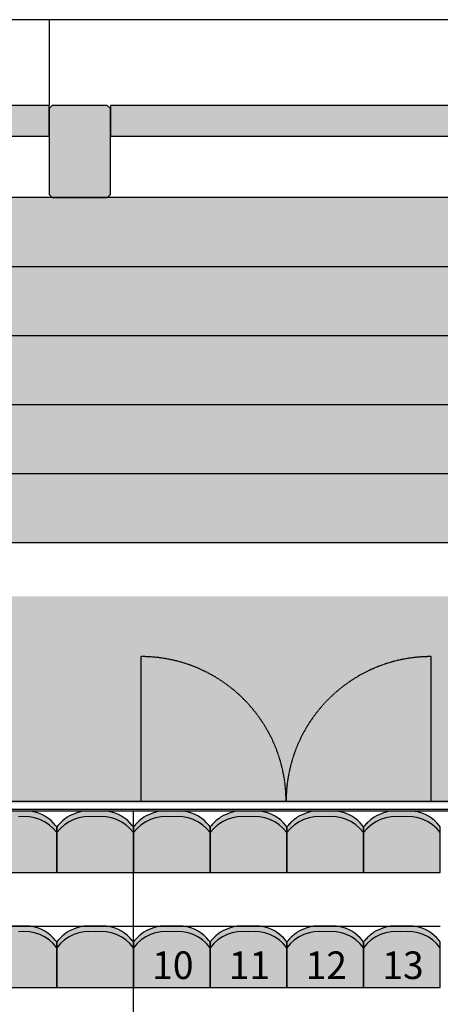
# Model space of a CAD drawing. Units: millimetres. Extents: x 2250 to 267874, y 750 to 62250.
# Drawn here: x 55324 to 58066, y 55830 to 62250 of the extents above; entities that cross this region are included whole.
import ezdxf

# ---------------------------------------------------------------- set-up
doc = ezdxf.new("R2010")
doc.units = ezdxf.units.MM
doc.header["$MEASUREMENT"] = 0
for name, pattern in [('NICHT_SICHTBAR', [0]), ('STANDARDMUSTER', [0]), ('VERDECKT2', [4.77, 3.18, -1.59, 0])]:
    doc.linetypes.add(name, pattern=pattern)
for name, color, linetype in [('A_DECKEN', 1, 'STANDARDMUSTER'), ('A_OEFFNUNGEN', 1, 'STANDARDMUSTER'), ('A_RAUMGRENZE', 1, 'STANDARDMUSTER'), ('A_STUETZEN', 1, 'STANDARDMUSTER'), ('A_TRIBUENEN', 1, 'STANDARDMUSTER'), ('A_TUEREN', 1, 'STANDARDMUSTER'), ('A_WAENDE', 1, 'STANDARDMUSTER'), ('BESCHRIFUNG___BEMASSUNG', 1, 'STANDARDMUSTER'), ('HINTERGRUND-TB_NICHT_BEL20', 1, 'STANDARDMUSTER'), ('MOEBLIERUNG', 1, 'STANDARDMUSTER'), ('RETTUNGSWEG', 1, 'STANDARDMUSTER'), ('TRIBUENE_OG_KOMPLETT_AUS', 1, 'STANDARDMUSTER')]:
    doc.layers.add(name, color=color, linetype=linetype)
doc.styles.add('ARIAL', font='arial.ttf')

# ---------------------------------------------------------------- blocks, each defined once
blk = doc.blocks.new('SITZSCHALE_9-23D3', base_point=(51565.7, 55889.2))
at = {"layer": 'MOEBLIERUNG'}
for points in [[(55565.7, 55889.3), (55565.7, 56186.6), (55558, 56196.1), (55558, 56196.1), (55552.4, 56202.9), (55546.5, 56209.5), (55540.4, 56215.8), (55534.1, 56222), (55527.6, 56227.9), (55520.8, 56233.6), (55513.9, 56239), (55506.8, 56244.2), (55499.5, 56249.2), (55492.1, 56253.9), (55484.4, 56258.3), (55476.7, 56262.5), (55468.8, 56266.4), (55460.7, 56270), (55452.6, 56273.4), (55444.3, 56276.4), (55435.9, 56279.2), (55427.5, 56281.6), (55418.9, 56283.8), (55410.3, 56285.7), (55402.2, 56287.1), (55402.2, 56287.1), (55389.3, 56289.3), (55242, 56289.3), (55225.5, 56286.4), (55225.5, 56286.4), (55219.5, 56285.3), (55213.6, 56284), (55207.8, 56282.5), (55202, 56280.7), (55196.3, 56278.8), (55196.2, 56278.8), (55196.2, 56278.8), (55184.7, 56274.4), (55173.3, 56269.6), (55162.1, 56264.5), (55151, 56258.9), (55140.2, 56253), (55133.6, 56249.1), (55133.6, 56249.1), (55127.6, 56245.4), (55121.8, 56241.5), (55116.1, 56237.4), (55110.6, 56233), (55105.2, 56228.5), (55100, 56223.8), (55094.9, 56219), (55094.4, 56218.4), (55094.4, 56218.4), (55080.1, 56203.5), (55073.3, 56196.1), (55065.7, 56186.6), (55065.7, 55889.3)], [(56065.7, 55889.3), (56065.7, 56186.6), (56058, 56196.1), (56058, 56196.1), (56052.4, 56202.9), (56046.5, 56209.5), (56040.4, 56215.8), (56034.1, 56222), (56027.6, 56227.9), (56020.8, 56233.6), (56013.9, 56239), (56006.8, 56244.2), (55999.5, 56249.2), (55992.1, 56253.9), (55984.4, 56258.3), (55976.7, 56262.5), (55968.8, 56266.4), (55960.7, 56270), (55952.6, 56273.4), (55944.3, 56276.4), (55935.9, 56279.2), (55927.5, 56281.6), (55918.9, 56283.8), (55910.3, 56285.7), (55902.2, 56287.1), (55902.2, 56287.1), (55889.3, 56289.3), (55742, 56289.3), (55725.5, 56286.4), (55725.5, 56286.4), (55719.5, 56285.3), (55713.6, 56284), (55707.8, 56282.5), (55702, 56280.7), (55696.3, 56278.8), (55696.2, 56278.8), (55696.2, 56278.8), (55684.7, 56274.4), (55673.3, 56269.6), (55662.1, 56264.5), (55651, 56258.9), (55640.2, 56253), (55633.6, 56249.1), (55633.6, 56249.1), (55627.6, 56245.4), (55621.8, 56241.5), (55616.1, 56237.4), (55610.6, 56233), (55605.2, 56228.5), (55600, 56223.8), (55594.9, 56219), (55594.4, 56218.4), (55594.4, 56218.4), (55580.1, 56203.5), (55573.3, 56196.1), (55565.7, 56186.6), (55565.7, 55889.3)]]:
    blk.add_hatch(color=255, dxfattribs=at).paths.add_polyline_path(points)
at = {"layer": 'MOEBLIERUNG', "color": 250, "linetype": 'Continuous'}
for p, q in [((55389.3, 56289.3), (55242, 56289.3)), ((55402.2, 56287.1), (55389.3, 56289.3)), ((55742, 56289.3), (55725.5, 56286.4)), ((55889.3, 56289.3), (55742, 56289.3)), ((55902.2, 56287.1), (55889.3, 56289.3)), ((55565.7, 56186.6), (55558, 56196.1)), ((55573.3, 56196.1), (55565.7, 56186.6)), ((55565.7, 56186.6), (55565.7, 55889.3)), ((55565.7, 55889.3), (55565.7, 56186.6)), ((56065.7, 56186.6), (56058, 56196.1)), ((56065.7, 55889.3), (56065.7, 56186.6)), ((55065.7, 55889.3), (55565.7, 55889.3)), ((55565.7, 55889.3), (56065.7, 55889.3))]:
    blk.add_line(p, q, dxfattribs=at)
for centre, radius, start, end in [((55352.5, 55985.7), 268.5, 37.45802, 97.88253), ((55361.1, 56038), 252.5, 38.7635, 80.63127), ((55778.8, 55985.7), 268.5, 82.11747, 142.54198), ((55737, 56076.6), 201.1, 120.95675, 135.16646), ((55815.5, 55945.9), 353.6, 109.70859, 120.95675), ((55754.5, 56116), 172.9, 99.67258, 109.70859), ((55852.5, 55985.7), 268.5, 37.45802, 97.88253), ((55861.1, 56038), 252.5, 38.7635, 80.63127), ((56013.9, 55801.4), 591.5, 135.16646, 138.14097)]:
    blk.add_arc(centre, radius, start, end, dxfattribs=at)
blk = doc.blocks.new('SITZSCHALE_9-2467', base_point=(51565.7, 56689.2))
at = {"layer": 'MOEBLIERUNG'}
for points in [[(55565.7, 56689.3), (55565.7, 56986.6), (55558, 56996.1), (55558, 56996.1), (55552.4, 57002.9), (55546.5, 57009.5), (55540.4, 57015.8), (55534.1, 57022), (55527.6, 57027.9), (55520.8, 57033.6), (55513.9, 57039), (55506.8, 57044.2), (55499.5, 57049.2), (55492.1, 57053.9), (55484.4, 57058.3), (55476.7, 57062.5), (55468.8, 57066.4), (55460.7, 57070), (55452.6, 57073.4), (55444.3, 57076.4), (55435.9, 57079.2), (55427.5, 57081.6), (55418.9, 57083.8), (55410.3, 57085.7), (55402.2, 57087.1), (55402.2, 57087.1), (55389.3, 57089.3), (55242, 57089.3), (55225.5, 57086.4), (55225.5, 57086.4), (55219.5, 57085.3), (55213.6, 57084), (55207.8, 57082.5), (55202, 57080.7), (55196.3, 57078.8), (55196.2, 57078.8), (55196.2, 57078.8), (55184.7, 57074.4), (55173.3, 57069.6), (55162.1, 57064.5), (55151, 57058.9), (55140.2, 57053), (55133.6, 57049.1), (55133.6, 57049.1), (55127.6, 57045.4), (55121.8, 57041.5), (55116.1, 57037.4), (55110.6, 57033), (55105.2, 57028.5), (55100, 57023.8), (55094.9, 57019), (55094.4, 57018.4), (55094.4, 57018.4), (55080.1, 57003.5), (55073.3, 56996.1), (55065.7, 56986.6), (55065.7, 56689.3)], [(56065.7, 56689.3), (56065.7, 56986.6), (56058, 56996.1), (56058, 56996.1), (56052.4, 57002.9), (56046.5, 57009.5), (56040.4, 57015.8), (56034.1, 57022), (56027.6, 57027.9), (56020.8, 57033.6), (56013.9, 57039), (56006.8, 57044.2), (55999.5, 57049.2), (55992.1, 57053.9), (55984.4, 57058.3), (55976.7, 57062.5), (55968.8, 57066.4), (55960.7, 57070), (55952.6, 57073.4), (55944.3, 57076.4), (55935.9, 57079.2), (55927.5, 57081.6), (55918.9, 57083.8), (55910.3, 57085.7), (55902.2, 57087.1), (55902.2, 57087.1), (55889.3, 57089.3), (55742, 57089.3), (55725.5, 57086.4), (55725.5, 57086.4), (55719.5, 57085.3), (55713.6, 57084), (55707.8, 57082.5), (55702, 57080.7), (55696.3, 57078.8), (55696.2, 57078.8), (55696.2, 57078.8), (55684.7, 57074.4), (55673.3, 57069.6), (55662.1, 57064.5), (55651, 57058.9), (55640.2, 57053), (55633.6, 57049.1), (55633.6, 57049.1), (55627.6, 57045.4), (55621.8, 57041.5), (55616.1, 57037.4), (55610.6, 57033), (55605.2, 57028.5), (55600, 57023.8), (55594.9, 57019), (55594.4, 57018.4), (55594.4, 57018.4), (55580.1, 57003.5), (55573.3, 56996.1), (55565.7, 56986.6), (55565.7, 56689.3)]]:
    blk.add_hatch(color=255, dxfattribs=at).paths.add_polyline_path(points)
at = {"layer": 'MOEBLIERUNG', "color": 250, "linetype": 'Continuous'}
for p, q in [((55389.3, 57089.3), (55242, 57089.3)), ((55402.2, 57087.1), (55389.3, 57089.3)), ((55742, 57089.3), (55725.5, 57086.4)), ((55889.3, 57089.3), (55742, 57089.3)), ((55902.2, 57087.1), (55889.3, 57089.3)), ((55565.7, 56986.6), (55558, 56996.1)), ((55573.3, 56996.1), (55565.7, 56986.6)), ((55565.7, 56986.6), (55565.7, 56689.3)), ((55565.7, 56689.3), (55565.7, 56986.6)), ((56065.7, 56986.6), (56058, 56996.1)), ((56065.7, 56689.3), (56065.7, 56986.6)), ((55065.7, 56689.3), (55565.7, 56689.3)), ((55565.7, 56689.3), (56065.7, 56689.3))]:
    blk.add_line(p, q, dxfattribs=at)
for centre, radius, start, end in [((55361.1, 56838), 252.5, 38.7635, 80.63127), ((55815.5, 56745.9), 353.6, 109.70859, 120.95675), ((55754.5, 56916), 172.9, 99.67258, 109.70859), ((55861.1, 56838), 252.5, 38.7635, 80.63127), ((55352.5, 56785.7), 268.5, 37.45802, 97.88253), ((55778.8, 56785.7), 268.5, 82.11747, 142.54198), ((56013.9, 56601.4), 591.5, 135.16646, 138.14097), ((55737, 56876.6), 201.1, 120.95675, 135.16646), ((55852.5, 56785.7), 268.5, 37.45802, 97.88253)]:
    blk.add_arc(centre, radius, start, end, dxfattribs=at)
blk = doc.blocks.new('SITZSCHALE_1-7A1D', base_point=(57565.7, 56689.2))
at = {"layer": 'MOEBLIERUNG'}
blk.add_hatch(color=255, dxfattribs=at).paths.add_polyline_path([(58065.7, 56689.2), (58065.7, 56986.5), (58058, 56996.1), (58058, 56996.1), (58052.4, 57002.9), (58046.5, 57009.4), (58040.4, 57015.8), (58034.1, 57021.9), (58027.6, 57027.9), (58020.8, 57033.6), (58013.9, 57039), (58006.8, 57044.2), (57999.5, 57049.2), (57992.1, 57053.9), (57984.4, 57058.3), (57976.7, 57062.5), (57968.8, 57066.4), (57960.7, 57070), (57952.6, 57073.3), (57944.3, 57076.4), (57935.9, 57079.1), (57927.5, 57081.6), (57918.9, 57083.8), (57910.3, 57085.6), (57902.2, 57087.1), (57902.2, 57087.1), (57889.3, 57089.2), (57742, 57089.2), (57725.5, 57086.4), (57725.5, 57086.4), (57719.5, 57085.3), (57713.6, 57084), (57707.8, 57082.4), (57702, 57080.7), (57696.3, 57078.8), (57696.2, 57078.7), (57696.2, 57078.7), (57684.7, 57074.4), (57673.3, 57069.6), (57662.1, 57064.4), (57651, 57058.9), (57640.2, 57053), (57633.6, 57049.1), (57633.6, 57049.1), (57627.6, 57045.4), (57621.8, 57041.4), (57616.1, 57037.3), (57610.6, 57033), (57605.2, 57028.5), (57600, 57023.8), (57594.9, 57018.9), (57594.4, 57018.4), (57594.4, 57018.4), (57580.1, 57003.5), (57573.3, 56996.1), (57565.7, 56986.5), (57565.7, 56689.2)])
at = {"layer": 'MOEBLIERUNG', "color": 250, "linetype": 'Continuous'}
for p, q in [((57742, 57089.2), (57725.5, 57086.4)), ((57889.3, 57089.2), (57742, 57089.2)), ((57902.2, 57087.1), (57889.3, 57089.2)), ((57573.3, 56996.1), (57565.7, 56986.5)), ((57565.7, 56986.5), (57565.7, 56689.2)), ((58065.7, 56986.5), (58058, 56996.1)), ((58065.7, 56689.2), (58065.7, 56986.5)), ((57565.7, 56689.2), (58065.7, 56689.2))]:
    blk.add_line(p, q, dxfattribs=at)
for centre, radius, start, end in [((57815.5, 56745.9), 353.6, 109.70859, 120.95675), ((57754.5, 56916), 172.9, 99.67258, 109.70859), ((57861.1, 56838), 252.5, 38.7635, 80.63128), ((57778.8, 56785.7), 268.5, 82.11747, 142.54198), ((58013.9, 56601.4), 591.5, 135.16646, 138.14097), ((57737, 56876.6), 201.1, 120.95675, 135.16646), ((57852.5, 56785.7), 268.5, 37.45802, 97.88253)]:
    blk.add_arc(centre, radius, start, end, dxfattribs=at)
blk = doc.blocks.new('SITZSCHALE_1-7A31', base_point=(57065.7, 56689.2))
at = {"layer": 'MOEBLIERUNG'}
blk.add_hatch(color=255, dxfattribs=at).paths.add_polyline_path([(57565.7, 56689.2), (57565.7, 56986.5), (57558, 56996.1), (57558, 56996.1), (57552.4, 57002.9), (57546.5, 57009.4), (57540.4, 57015.8), (57534.1, 57021.9), (57527.6, 57027.9), (57520.8, 57033.6), (57513.9, 57039), (57506.8, 57044.2), (57499.5, 57049.2), (57492.1, 57053.9), (57484.4, 57058.3), (57476.7, 57062.5), (57468.8, 57066.4), (57460.7, 57070), (57452.6, 57073.3), (57444.3, 57076.4), (57435.9, 57079.1), (57427.5, 57081.6), (57418.9, 57083.8), (57410.3, 57085.6), (57402.2, 57087.1), (57402.2, 57087.1), (57389.3, 57089.2), (57242, 57089.2), (57225.5, 57086.4), (57225.5, 57086.4), (57219.5, 57085.3), (57213.6, 57084), (57207.8, 57082.4), (57202, 57080.7), (57196.3, 57078.8), (57196.2, 57078.7), (57196.2, 57078.7), (57184.7, 57074.4), (57173.3, 57069.6), (57162.1, 57064.4), (57151, 57058.9), (57140.2, 57053), (57133.6, 57049.1), (57133.6, 57049.1), (57127.6, 57045.4), (57121.8, 57041.4), (57116.1, 57037.3), (57110.6, 57033), (57105.2, 57028.5), (57100, 57023.8), (57094.9, 57018.9), (57094.4, 57018.4), (57094.4, 57018.4), (57080.1, 57003.5), (57073.3, 56996.1), (57065.7, 56986.5), (57065.7, 56689.2)])
at = {"layer": 'MOEBLIERUNG', "color": 250, "linetype": 'Continuous'}
for p, q in [((57242, 57089.2), (57225.5, 57086.4)), ((57389.3, 57089.2), (57242, 57089.2)), ((57402.2, 57087.1), (57389.3, 57089.2)), ((57073.3, 56996.1), (57065.7, 56986.5)), ((57065.7, 56986.5), (57065.7, 56689.2)), ((57565.7, 56986.5), (57558, 56996.1)), ((57565.7, 56689.2), (57565.7, 56986.5)), ((57065.7, 56689.2), (57565.7, 56689.2))]:
    blk.add_line(p, q, dxfattribs=at)
for centre, radius, start, end in [((57315.5, 56745.9), 353.6, 109.70859, 120.95675), ((57254.5, 56916), 172.9, 99.67258, 109.70859), ((57361.1, 56838), 252.5, 38.7635, 80.63128), ((57278.8, 56785.7), 268.5, 82.11747, 142.54198), ((57513.9, 56601.4), 591.5, 135.16646, 138.14097), ((57237, 56876.6), 201.1, 120.95675, 135.16646), ((57352.5, 56785.7), 268.5, 37.45802, 97.88253)]:
    blk.add_arc(centre, radius, start, end, dxfattribs=at)
blk = doc.blocks.new('SITZSCHALE_1-7A45', base_point=(56565.7, 56689.2))
at = {"layer": 'MOEBLIERUNG'}
blk.add_hatch(color=255, dxfattribs=at).paths.add_polyline_path([(57065.7, 56689.2), (57065.7, 56986.5), (57058, 56996.1), (57058, 56996.1), (57052.4, 57002.9), (57046.5, 57009.4), (57040.4, 57015.8), (57034.1, 57021.9), (57027.6, 57027.9), (57020.8, 57033.6), (57013.9, 57039), (57006.8, 57044.2), (56999.5, 57049.2), (56992.1, 57053.9), (56984.4, 57058.3), (56976.7, 57062.5), (56968.8, 57066.4), (56960.7, 57070), (56952.6, 57073.3), (56944.3, 57076.4), (56935.9, 57079.1), (56927.5, 57081.6), (56918.9, 57083.8), (56910.3, 57085.6), (56902.2, 57087.1), (56902.2, 57087.1), (56889.3, 57089.2), (56742, 57089.2), (56725.5, 57086.4), (56725.5, 57086.4), (56719.5, 57085.3), (56713.6, 57084), (56707.8, 57082.4), (56702, 57080.7), (56696.3, 57078.8), (56696.2, 57078.7), (56696.2, 57078.7), (56684.7, 57074.4), (56673.3, 57069.6), (56662.1, 57064.4), (56651, 57058.9), (56640.2, 57053), (56633.6, 57049.1), (56633.6, 57049.1), (56627.6, 57045.4), (56621.8, 57041.4), (56616.1, 57037.3), (56610.6, 57033), (56605.2, 57028.5), (56600, 57023.8), (56594.9, 57018.9), (56594.4, 57018.4), (56594.4, 57018.4), (56580.1, 57003.5), (56573.3, 56996.1), (56565.7, 56986.5), (56565.7, 56689.2)])
at = {"layer": 'MOEBLIERUNG', "color": 250, "linetype": 'Continuous'}
for p, q in [((56742, 57089.2), (56725.5, 57086.4)), ((56889.3, 57089.2), (56742, 57089.2)), ((56902.2, 57087.1), (56889.3, 57089.2)), ((56573.3, 56996.1), (56565.7, 56986.5)), ((56565.7, 56986.5), (56565.7, 56689.2)), ((57065.7, 56986.5), (57058, 56996.1)), ((57065.7, 56689.2), (57065.7, 56986.5)), ((56565.7, 56689.2), (57065.7, 56689.2))]:
    blk.add_line(p, q, dxfattribs=at)
for centre, radius, start, end in [((56815.5, 56745.9), 353.6, 109.70859, 120.95675), ((56754.5, 56916), 172.9, 99.67258, 109.70859), ((56861.1, 56838), 252.5, 38.7635, 80.63128), ((56778.8, 56785.7), 268.5, 82.11747, 142.54198), ((57013.9, 56601.4), 591.5, 135.16646, 138.14097), ((56737, 56876.6), 201.1, 120.95675, 135.16646), ((56852.5, 56785.7), 268.5, 37.45802, 97.88253)]:
    blk.add_arc(centre, radius, start, end, dxfattribs=at)
blk = doc.blocks.new('SITZSCHALE_1-7A59', base_point=(56065.7, 56689.2))
at = {"layer": 'MOEBLIERUNG'}
blk.add_hatch(color=255, dxfattribs=at).paths.add_polyline_path([(56565.7, 56689.2), (56565.7, 56986.5), (56558, 56996.1), (56558, 56996.1), (56552.4, 57002.9), (56546.5, 57009.4), (56540.4, 57015.8), (56534.1, 57021.9), (56527.6, 57027.9), (56520.8, 57033.6), (56513.9, 57039), (56506.8, 57044.2), (56499.5, 57049.2), (56492.1, 57053.9), (56484.4, 57058.3), (56476.7, 57062.5), (56468.8, 57066.4), (56460.7, 57070), (56452.6, 57073.3), (56444.3, 57076.4), (56435.9, 57079.1), (56427.5, 57081.6), (56418.9, 57083.8), (56410.3, 57085.6), (56402.2, 57087.1), (56402.2, 57087.1), (56389.3, 57089.2), (56242, 57089.2), (56225.5, 57086.4), (56225.5, 57086.4), (56219.5, 57085.3), (56213.6, 57084), (56207.8, 57082.4), (56202, 57080.7), (56196.3, 57078.8), (56196.2, 57078.7), (56196.2, 57078.7), (56184.7, 57074.4), (56173.3, 57069.6), (56162.1, 57064.4), (56151, 57058.9), (56140.2, 57053), (56133.6, 57049.1), (56133.6, 57049.1), (56127.6, 57045.4), (56121.8, 57041.4), (56116.1, 57037.3), (56110.6, 57033), (56105.2, 57028.5), (56100, 57023.8), (56094.9, 57018.9), (56094.4, 57018.4), (56094.4, 57018.4), (56080.1, 57003.5), (56073.3, 56996.1), (56065.7, 56986.5), (56065.7, 56689.2)])
at = {"layer": 'MOEBLIERUNG', "color": 250, "linetype": 'Continuous'}
for p, q in [((56242, 57089.2), (56225.5, 57086.4)), ((56389.3, 57089.2), (56242, 57089.2)), ((56402.2, 57087.1), (56389.3, 57089.2)), ((56073.3, 56996.1), (56065.7, 56986.5)), ((56065.7, 56986.5), (56065.7, 56689.2)), ((56565.7, 56986.5), (56558, 56996.1)), ((56565.7, 56689.2), (56565.7, 56986.5)), ((56065.7, 56689.2), (56565.7, 56689.2))]:
    blk.add_line(p, q, dxfattribs=at)
for centre, radius, start, end in [((56315.5, 56745.9), 353.6, 109.70859, 120.95675), ((56254.5, 56916), 172.9, 99.67258, 109.70859), ((56361.1, 56838), 252.5, 38.7635, 80.63128), ((56278.8, 56785.7), 268.5, 82.11747, 142.54198), ((56513.9, 56601.4), 591.5, 135.16646, 138.14097), ((56237, 56876.6), 201.1, 120.95675, 135.16646), ((56352.5, 56785.7), 268.5, 37.45802, 97.88253)]:
    blk.add_arc(centre, radius, start, end, dxfattribs=at)
blk = doc.blocks.new('SITZSCHALE_4-7A19', base_point=(56065.7, 56689.2))
at = {"layer": 'MOEBLIERUNG'}
for name, p in [('SITZSCHALE_1-7A59', (56065.7, 56689.2)), ('SITZSCHALE_1-7A45', (56565.7, 56689.2)), ('SITZSCHALE_1-7A31', (57065.7, 56689.2)), ('SITZSCHALE_1-7A1D', (57565.7, 56689.2))]:
    blk.add_blockref(name, p, dxfattribs=at)
blk = doc.blocks.new('SITZSCHALE_1-7A71', base_point=(57565.4, 55889.2))
at = {"layer": 'MOEBLIERUNG'}
blk.add_hatch(color=255, dxfattribs=at).paths.add_polyline_path([(58065.4, 55889.2), (58065.4, 56186.5), (58057.8, 56196.1), (58057.8, 56196.1), (58052.1, 56202.9), (58046.3, 56209.4), (58040.2, 56215.8), (58033.9, 56221.9), (58027.3, 56227.9), (58020.6, 56233.6), (58013.7, 56239), (58006.6, 56244.2), (57999.3, 56249.2), (57991.8, 56253.9), (57984.2, 56258.3), (57976.5, 56262.5), (57968.5, 56266.4), (57960.5, 56270), (57952.4, 56273.3), (57944.1, 56276.4), (57935.7, 56279.1), (57927.3, 56281.6), (57918.7, 56283.8), (57910.1, 56285.6), (57902, 56287.1), (57902, 56287.1), (57889.1, 56289.2), (57741.8, 56289.2), (57725.2, 56286.4), (57725.2, 56286.4), (57719.3, 56285.3), (57713.4, 56284), (57707.6, 56282.4), (57701.8, 56280.7), (57696.1, 56278.8), (57696, 56278.7), (57696, 56278.7), (57684.4, 56274.4), (57673, 56269.6), (57661.8, 56264.4), (57650.8, 56258.9), (57640, 56253), (57633.3, 56249.1), (57633.3, 56249.1), (57627.4, 56245.4), (57621.6, 56241.4), (57615.9, 56237.3), (57610.3, 56233), (57605, 56228.5), (57599.7, 56223.8), (57594.7, 56218.9), (57594.2, 56218.4), (57579.9, 56203.5), (57573.1, 56196.1), (57565.4, 56186.5), (57565.4, 55889.2)])
at = {"layer": 'MOEBLIERUNG', "color": 250, "linetype": 'Continuous'}
for p, q in [((57741.8, 56289.2), (57725.2, 56286.4)), ((57889.1, 56289.2), (57741.8, 56289.2)), ((57902, 56287.1), (57889.1, 56289.2)), ((57573.1, 56196.1), (57565.4, 56186.5)), ((57565.4, 56186.5), (57565.4, 55889.2)), ((58065.4, 56186.5), (58057.8, 56196.1)), ((58065.4, 55889.2), (58065.4, 56186.5)), ((57565.4, 55889.2), (58065.4, 55889.2))]:
    blk.add_line(p, q, dxfattribs=at)
for centre, radius, start, end in [((57778.6, 55985.7), 268.5, 82.11747, 142.54199), ((57736.8, 56076.6), 201.1, 120.95675, 135.16646), ((57815.2, 55945.9), 353.6, 109.70859, 120.95675), ((57754.3, 56116), 172.9, 99.67258, 109.70859), ((57852.3, 55985.7), 268.5, 37.45802, 97.88253), ((57860.9, 56038), 252.5, 38.7635, 80.63128), ((58013.6, 55801.4), 591.5, 135.16646, 138.14097)]:
    blk.add_arc(centre, radius, start, end, dxfattribs=at)
blk = doc.blocks.new('SITZSCHALE_1-7A85', base_point=(57065.4, 55889.2))
at = {"layer": 'MOEBLIERUNG'}
blk.add_hatch(color=255, dxfattribs=at).paths.add_polyline_path([(57565.4, 55889.2), (57565.4, 56186.5), (57557.8, 56196.1), (57557.8, 56196.1), (57552.1, 56202.9), (57546.3, 56209.4), (57540.2, 56215.8), (57533.9, 56221.9), (57527.3, 56227.9), (57520.6, 56233.6), (57513.7, 56239), (57506.6, 56244.2), (57499.3, 56249.2), (57491.8, 56253.9), (57484.2, 56258.3), (57476.5, 56262.5), (57468.5, 56266.4), (57460.5, 56270), (57452.4, 56273.3), (57444.1, 56276.4), (57435.7, 56279.1), (57427.3, 56281.6), (57418.7, 56283.8), (57410.1, 56285.6), (57402, 56287.1), (57402, 56287.1), (57389.1, 56289.2), (57241.8, 56289.2), (57225.2, 56286.4), (57225.2, 56286.4), (57219.3, 56285.3), (57213.4, 56284), (57207.6, 56282.4), (57201.8, 56280.7), (57196.1, 56278.8), (57196, 56278.7), (57196, 56278.7), (57184.4, 56274.4), (57173, 56269.6), (57161.8, 56264.4), (57150.8, 56258.9), (57140, 56253), (57133.3, 56249.1), (57133.3, 56249.1), (57127.4, 56245.4), (57121.6, 56241.4), (57115.9, 56237.3), (57110.3, 56233), (57105, 56228.5), (57099.7, 56223.8), (57094.7, 56218.9), (57094.2, 56218.4), (57079.9, 56203.5), (57073.1, 56196.1), (57065.4, 56186.5), (57065.4, 55889.2)])
at = {"layer": 'MOEBLIERUNG', "color": 250, "linetype": 'Continuous'}
for p, q in [((57241.8, 56289.2), (57225.2, 56286.4)), ((57389.1, 56289.2), (57241.8, 56289.2)), ((57402, 56287.1), (57389.1, 56289.2)), ((57073.1, 56196.1), (57065.4, 56186.5)), ((57065.4, 56186.5), (57065.4, 55889.2)), ((57565.4, 56186.5), (57557.8, 56196.1)), ((57565.4, 55889.2), (57565.4, 56186.5)), ((57065.4, 55889.2), (57565.4, 55889.2))]:
    blk.add_line(p, q, dxfattribs=at)
for centre, radius, start, end in [((57278.6, 55985.7), 268.5, 82.11747, 142.54199), ((57236.8, 56076.6), 201.1, 120.95675, 135.16646), ((57315.2, 55945.9), 353.6, 109.70859, 120.95675), ((57254.3, 56116), 172.9, 99.67258, 109.70859), ((57352.3, 55985.7), 268.5, 37.45802, 97.88253), ((57360.9, 56038), 252.5, 38.7635, 80.63128), ((57513.6, 55801.4), 591.5, 135.16646, 138.14097)]:
    blk.add_arc(centre, radius, start, end, dxfattribs=at)
blk = doc.blocks.new('SITZSCHALE_1-7A99', base_point=(56565.4, 55889.2))
at = {"layer": 'MOEBLIERUNG'}
blk.add_hatch(color=255, dxfattribs=at).paths.add_polyline_path([(57065.4, 55889.2), (57065.4, 56186.5), (57057.8, 56196.1), (57057.8, 56196.1), (57052.1, 56202.9), (57046.3, 56209.4), (57040.2, 56215.8), (57033.9, 56221.9), (57027.3, 56227.9), (57020.6, 56233.6), (57013.7, 56239), (57006.6, 56244.2), (56999.3, 56249.2), (56991.8, 56253.9), (56984.2, 56258.3), (56976.5, 56262.5), (56968.5, 56266.4), (56960.5, 56270), (56952.4, 56273.3), (56944.1, 56276.4), (56935.7, 56279.1), (56927.3, 56281.6), (56918.7, 56283.8), (56910.1, 56285.6), (56902, 56287.1), (56902, 56287.1), (56889.1, 56289.2), (56741.8, 56289.2), (56725.2, 56286.4), (56725.2, 56286.4), (56719.3, 56285.3), (56713.4, 56284), (56707.6, 56282.4), (56701.8, 56280.7), (56696.1, 56278.8), (56696, 56278.7), (56696, 56278.7), (56684.4, 56274.4), (56673, 56269.6), (56661.8, 56264.4), (56650.8, 56258.9), (56640, 56253), (56633.3, 56249.1), (56633.3, 56249.1), (56627.4, 56245.4), (56621.6, 56241.4), (56615.9, 56237.3), (56610.3, 56233), (56605, 56228.5), (56599.7, 56223.8), (56594.7, 56218.9), (56594.2, 56218.4), (56579.9, 56203.5), (56573.1, 56196.1), (56565.4, 56186.5), (56565.4, 55889.2)])
at = {"layer": 'MOEBLIERUNG', "color": 250, "linetype": 'Continuous'}
for p, q in [((56741.8, 56289.2), (56725.2, 56286.4)), ((56889.1, 56289.2), (56741.8, 56289.2)), ((56902, 56287.1), (56889.1, 56289.2)), ((56573.1, 56196.1), (56565.4, 56186.5)), ((56565.4, 56186.5), (56565.4, 55889.2)), ((57065.4, 56186.5), (57057.8, 56196.1)), ((57065.4, 55889.2), (57065.4, 56186.5)), ((56565.4, 55889.2), (57065.4, 55889.2))]:
    blk.add_line(p, q, dxfattribs=at)
for centre, radius, start, end in [((56778.6, 55985.7), 268.5, 82.11747, 142.54199), ((56736.8, 56076.6), 201.1, 120.95675, 135.16646), ((56815.2, 55945.9), 353.6, 109.70859, 120.95675), ((56754.3, 56116), 172.9, 99.67258, 109.70859), ((56852.3, 55985.7), 268.5, 37.45802, 97.88253), ((56860.9, 56038), 252.5, 38.7635, 80.63128), ((57013.6, 55801.4), 591.5, 135.16646, 138.14097)]:
    blk.add_arc(centre, radius, start, end, dxfattribs=at)
blk = doc.blocks.new('SITZSCHALE_1-7AAD', base_point=(56065.4, 55889.2))
at = {"layer": 'MOEBLIERUNG'}
blk.add_hatch(color=255, dxfattribs=at).paths.add_polyline_path([(56565.4, 55889.2), (56565.4, 56186.5), (56557.8, 56196.1), (56557.8, 56196.1), (56552.1, 56202.9), (56546.3, 56209.4), (56540.2, 56215.8), (56533.9, 56221.9), (56527.3, 56227.9), (56520.6, 56233.6), (56513.7, 56239), (56506.6, 56244.2), (56499.3, 56249.2), (56491.8, 56253.9), (56484.2, 56258.3), (56476.5, 56262.5), (56468.5, 56266.4), (56460.5, 56270), (56452.4, 56273.3), (56444.1, 56276.4), (56435.7, 56279.1), (56427.3, 56281.6), (56418.7, 56283.8), (56410.1, 56285.6), (56402, 56287.1), (56402, 56287.1), (56389.1, 56289.2), (56241.8, 56289.2), (56225.2, 56286.4), (56225.2, 56286.4), (56219.3, 56285.3), (56213.4, 56284), (56207.6, 56282.4), (56201.8, 56280.7), (56196.1, 56278.8), (56196, 56278.7), (56196, 56278.7), (56184.4, 56274.4), (56173, 56269.6), (56161.8, 56264.4), (56150.8, 56258.9), (56140, 56253), (56133.3, 56249.1), (56133.3, 56249.1), (56127.4, 56245.4), (56121.6, 56241.4), (56115.9, 56237.3), (56110.3, 56233), (56105, 56228.5), (56099.7, 56223.8), (56094.7, 56218.9), (56094.2, 56218.4), (56079.9, 56203.5), (56073.1, 56196.1), (56065.4, 56186.5), (56065.4, 55889.2)])
at = {"layer": 'MOEBLIERUNG', "color": 250, "linetype": 'Continuous'}
for p, q in [((56241.8, 56289.2), (56225.2, 56286.4)), ((56389.1, 56289.2), (56241.8, 56289.2)), ((56402, 56287.1), (56389.1, 56289.2)), ((56073.1, 56196.1), (56065.4, 56186.5)), ((56065.4, 56186.5), (56065.4, 55889.2)), ((56565.4, 56186.5), (56557.8, 56196.1)), ((56565.4, 55889.2), (56565.4, 56186.5)), ((56065.4, 55889.2), (56565.4, 55889.2))]:
    blk.add_line(p, q, dxfattribs=at)
for centre, radius, start, end in [((56278.6, 55985.7), 268.5, 82.11747, 142.54199), ((56236.8, 56076.6), 201.1, 120.95675, 135.16646), ((56315.2, 55945.9), 353.6, 109.70859, 120.95675), ((56254.3, 56116), 172.9, 99.67258, 109.70859), ((56352.3, 55985.7), 268.5, 37.45802, 97.88253), ((56360.9, 56038), 252.5, 38.7635, 80.63128), ((56513.6, 55801.4), 591.5, 135.16646, 138.14097)]:
    blk.add_arc(centre, radius, start, end, dxfattribs=at)
blk = doc.blocks.new('SITZSCHALE_4-7A6D', base_point=(56065.4, 55889.2))
at = {"layer": 'MOEBLIERUNG'}
for name, p in [('SITZSCHALE_1-7AAD', (56065.4, 55889.2)), ('SITZSCHALE_1-7A99', (56565.4, 55889.2)), ('SITZSCHALE_1-7A85', (57065.4, 55889.2)), ('SITZSCHALE_1-7A71', (57565.4, 55889.2))]:
    blk.add_blockref(name, p, dxfattribs=at)

msp = doc.modelspace()

# ---------------------------------------------------------------- hatches: boundary and pattern name
at = {"layer": 'A_STUETZEN'}
msp.add_hatch(color=250, dxfattribs=at).paths.add_polyline_path([(55535, 61690), (55515, 61670), (55515, 61110), (55535, 61090), (55895, 61090), (55915, 61110), (55915, 61670), (55895, 61690)])
at = {"layer": 'A_WAENDE'}
for points in [[(55515, 61490), (55515, 61690), (49915, 61690), (49915, 61490)], [(61515, 61490), (61515, 61690), (55915, 61690), (55915, 61490)]]:
    msp.add_hatch(color=250, dxfattribs=at).paths.add_polyline_path(points)
at = {"layer": 'HINTERGRUND-TB_NICHT_BEL20'}
msp.add_hatch(color=9, dxfattribs=at).paths.add_polyline_path([(51215, 58840.2), (63215, 58839.8), (63215, 61089.8), (51215, 61090.2)])
at = {"layer": 'RETTUNGSWEG'}
msp.add_hatch(color=81, dxfattribs=at).paths.add_polyline_path([(50140.7, 58489.6), (70041.7, 58489.6), (71501.7, 57225), (73920, 57225), (73920, 55875), (70998.3, 55875), (69538.3, 57139.6), (50140.7, 57139.6)])

# ---------------------------------------------------------------- linework, layer by layer
at = {"layer": 'A_DECKEN', "color": 250, "linetype": 'CONTINUOUS'}
msp.add_line((55515, 62250), (55515, 61690), dxfattribs=at)
at = {"layer": 'A_OEFFNUNGEN', "color": 250, "linetype": 'CONTINUOUS'}
for p, q in [((62565.7, 57151.9), (51565.7, 57151.9)), ((51565.7, 57101.9), (62565.7, 57101.9))]:
    msp.add_line(p, q, dxfattribs=at)
at = {"layer": 'A_RAUMGRENZE', "color": 250, "linetype": 'CONTINUOUS'}
msp.add_line((68878.3, 57089.3), (22565, 57089.3), dxfattribs=at)
at = {"layer": 'A_STUETZEN', "color": 250, "linetype": 'NICHT_SICHTBAR'}
for p, q in [((55535, 61690), (55515, 61670)), ((55515, 61670), (55515, 61110)), ((55895, 61690), (55535, 61690)), ((55915, 61670), (55895, 61690)), ((55915, 61110), (55915, 61670)), ((55515, 61110), (55535, 61090)), ((55535, 61090), (55895, 61090)), ((55895, 61090), (55915, 61110))]:
    msp.add_line(p, q, dxfattribs=at)
at = {"layer": 'A_STUETZEN', "color": 250, "linetype": 'CONTINUOUS'}
for p, q in [((55535, 61690), (55515, 61670)), ((55515, 61670), (55515, 61110)), ((55895, 61690), (55535, 61690)), ((55915, 61670), (55895, 61690)), ((55915, 61110), (55915, 61670)), ((55515, 61110), (55535, 61090)), ((55535, 61090), (55895, 61090)), ((55895, 61090), (55915, 61110))]:
    msp.add_line(p, q, dxfattribs=at)
at = {"layer": 'A_TRIBUENEN', "color": 250, "linetype": 'CONTINUOUS'}
for p, q in [((56064.8, 49189.3), (56064.8, 57089.3)), ((51565.7, 56339.3), (56065.7, 56339.3)), ((56065.7, 56339.3), (58065.7, 56339.3))]:
    msp.add_line(p, q, dxfattribs=at)
at = {"layer": 'A_TUEREN', "color": 250, "linetype": 'VERDECKT2'}
for p, q in [((56115.4, 57151.9), (56115.4, 58096.9)), ((58005.4, 57151.9), (58005.4, 58096.9))]:
    msp.add_line(p, q, dxfattribs=at)
for centre, start, end in [((56115.4, 57151.9), 360, 90), ((58005.4, 57151.9), 90, 180)]:
    msp.add_arc(centre, 945, start, end, dxfattribs=at)
at = {"layer": 'A_WAENDE', "color": 250, "linetype": 'NICHT_SICHTBAR'}
for p, q in [((55515, 61690), (49915, 61690)), ((55515, 61490), (55515, 61690)), ((61515, 61690), (55915, 61690)), ((55915, 61690), (55915, 61490)), ((49915, 61490), (55515, 61490)), ((55915, 61490), (61515, 61490))]:
    msp.add_line(p, q, dxfattribs=at)
at = {"layer": 'A_WAENDE', "color": 250, "linetype": 'STANDARDMUSTER'}
for p, q in [((55515, 61690), (49915, 61690)), ((55515, 61490), (55515, 61690)), ((61515, 61690), (55915, 61690)), ((55915, 61690), (55915, 61490)), ((49915, 61490), (55515, 61490)), ((55915, 61490), (61515, 61490))]:
    msp.add_line(p, q, dxfattribs=at)
at = {"layer": 'HINTERGRUND-TB_NICHT_BEL20', "color": 250, "linetype": 'Continuous'}
for p, q in [((61698.2, 61090.2), (51215, 61090.2)), ((31715, 58840.2), (61698.2, 58840.2))]:
    msp.add_line(p, q, dxfattribs=at)
at = {"layer": 'RETTUNGSWEG', "color": 250, "linetype": 'Continuous'}
msp.add_line((88350, 62250), (2250, 62250), dxfattribs=at)
at = {"layer": 'TRIBUENE_OG_KOMPLETT_AUS', "color": 250, "linetype": 'CONTINUOUS'}
for p, q in [((61715, 61090), (51215, 61090)), ((52715, 60640), (61715, 60640)), ((52715, 60190), (61715, 60190)), ((52715, 59740), (61715, 59740)), ((52715, 59290), (61715, 59290)), ((52715, 58840), (61715, 58840))]:
    msp.add_line(p, q, dxfattribs=at)

# ---------------------------------------------------------------- block references
at = {"layer": 'MOEBLIERUNG'}
for name, p in [('SITZSCHALE_9-2467', (51565.7, 56689.2)), ('SITZSCHALE_4-7A19', (56065.7, 56689.2)), ('SITZSCHALE_9-23D3', (51565.7, 55939.2)), ('SITZSCHALE_4-7A6D', (56065.4, 55939.2))]:
    msp.add_blockref(name, p, dxfattribs=at)

# ---------------------------------------------------------------- texts
at = {"layer": 'BESCHRIFUNG___BEMASSUNG', "color": 250, "linetype": 'STANDARDMUSTER', "style": 'ARIAL', "width": 0.989583}
for s, p in [('10', (56187.3, 55994.5)), ('11', (56687.3, 55994.5)), ('12', (57187.3, 55994.5)), ('13', (57687.3, 55994.5))]:
    msp.add_text(s, height=180, dxfattribs=at).set_placement(p)

doc.saveas('drawing.dxf')
